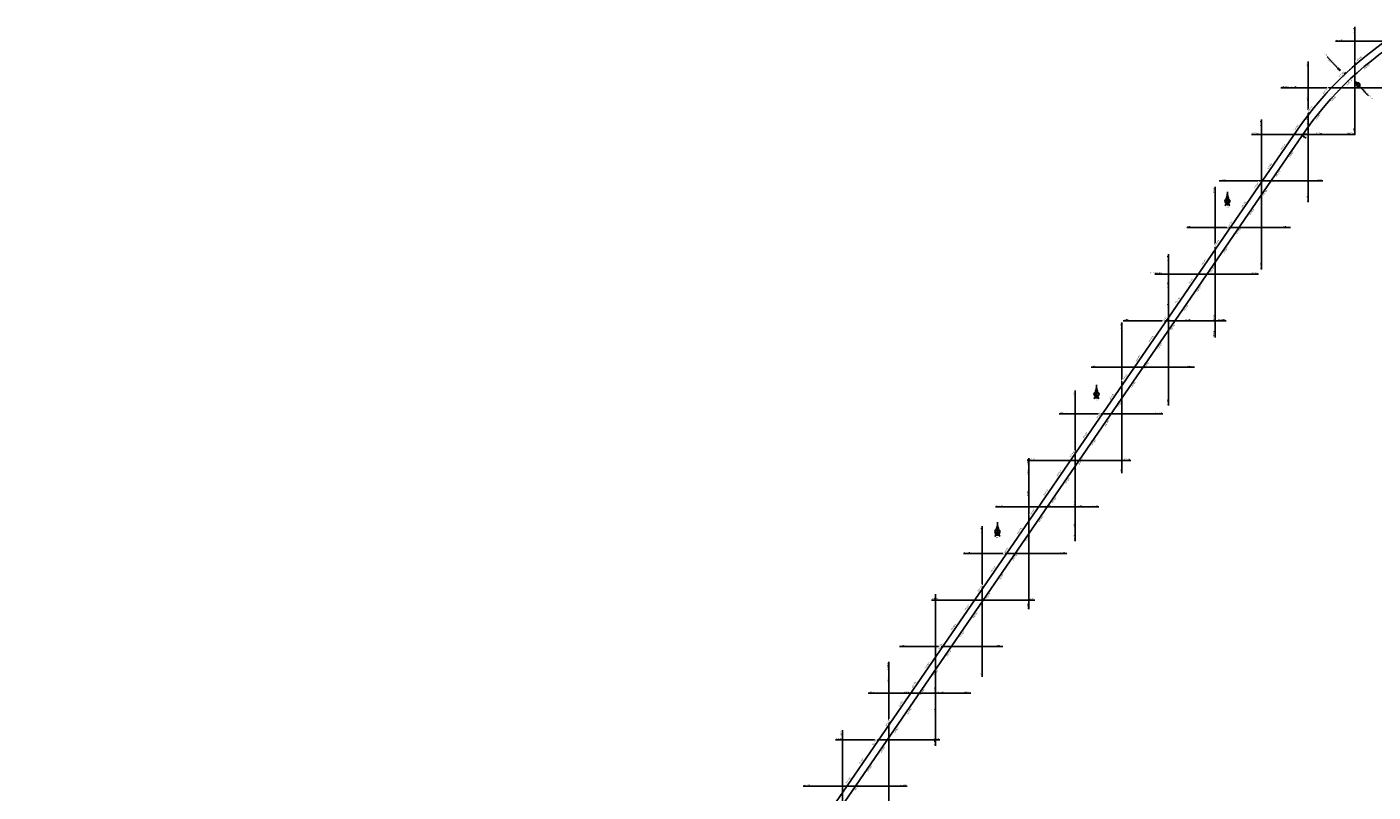
# Model space of a CAD drawing. Units: metres. Extents: x 304593 to 491033, y 8661108 to 8715520.
# Drawn here: x 365899 to 371678, y 8690975 to 8694262 of the extents above; entities that cross this region are included whole.
import ezdxf
from ezdxf.enums import TextEntityAlignment as Align

# ---------------------------------------------------------------- set-up
doc = ezdxf.new("R2010")
doc.units = ezdxf.units.M
for name, color, linetype in [('-GRILLA01', 150, 'Continuous'), ('-GRILLA02', 150, 'Continuous'), ('-TOPO', 7, 'Continuous'), ('04_ALI', 7, 'Continuous'), ('04_ALI_TXT', 7, 'Continuous'), ('04_Ali_Txt_TickMAyor', 4, 'Continuous'), ('_POINT_ALC', 250, 'Continuous'), ('ALC. PROY', 250, 'Continuous'), ('C-ROAD-MARK', 212, 'Continuous'), ('der', 7, 'Continuous'), ('Ne_Grid', 150, 'Continuous'), ('V-NODE', 1, 'Continuous'), ('V-NODE-TEXT', 11, 'Continuous')]:
    doc.layers.add(name, color=color, linetype=linetype)
doc.styles.add('DATOS-01', font='simplex.shx')
doc.styles.add('DATOS-02', font='romand.shx')
doc.styles.add('GRILLA', font='arial.ttf')
doc.styles.add('R100-200', font='arial.ttf', dxfattribs={"height": 0.16})
doc.styles.add('Stand', font='romand.shx', dxfattribs={"width": 0.8})

# ---------------------------------------------------------------- blocks, each defined once
blk = doc.blocks.new('Nor')
at = {"layer": 'Ne_Grid', "linetype": 'Continuous', "lineweight": -2, "ltscale": 2}
h = blk.add_hatch(dxfattribs=at)
h.set_pattern_fill('ANSI31', scale=0.345275, style=0)
h.set_pattern_definition([(45, (-201.61582, 278.164407), (-0.0305182426, 0.0305182426), [])])
h.paths.add_polyline_path([(-4.7, 9.8, -0.112674), (0, 10.9), (0, 29.9, -0.104004)])
h = blk.add_hatch(dxfattribs=at)
h.set_pattern_fill('ANSI31', scale=0.690549, angle=85.9339, style=0)
h.set_pattern_definition([(130.933853, (-201.61582, 278.16441), (-0.065210829, -0.056554866), [])])
edge = h.paths.add_edge_path()
edge.add_arc((0, 0), 10.9, 270, 303.9016, ccw=False)
edge.add_ellipse((0, -21.8), major_axis=(0, 10.9), ratio=0.854681, start_angle=-55.8376, end_angle=0, ccw=False)
edge.add_arc((26.7, -7.4), 20.7, 184.4741, 203.4522, ccw=False)
at = {"layer": 'Ne_Grid', "color": 7, "lineweight": -2, "ltscale": 2}
blk.add_line((0, 33.9), (0, -15.6), dxfattribs=at)
for points, const_width in [([(-8.3, 0, 0.414214), (0, -8.3, 0.414214)], 1.73), ([(1.1, 0, 0.414214), (0, 1.1, 1)], 2.24), ([(8.3, 0, 0.414214), (0, 8.3, 1)], 1.73)]:
    blk.add_lwpolyline(points, format="xyb", dxfattribs=dict(at, const_width=const_width))
for radius in [9.15, 9.15, 7.42, 2.24]:
    blk.add_circle((0, 0), radius, dxfattribs=at)
for centre, radius, start, end in [((-50.2, 31.1), 50.2, 334.9316, 358.6821), ((50.2, 31.1), 50.2, 181.3179, 205.0684), ((-26.7, -7.4), 20.7, 331.8186, 355.5259), ((0, 0), 10.9, 236.0984, 303.9016)]:
    blk.add_arc(centre, radius, start, end, dxfattribs=at)
blk.add_ellipse((0, -21.8), major_axis=(0, 10.9), ratio=0.854681, start_param=-1.136898, end_param=1.136898, dxfattribs=at)
at = {"layer": 'Ne_Grid', "color": 7, "lineweight": -2, "ltscale": 2, "style": 'R100-200', "width": 1.3}
blk.add_text('N.M.', height=2.76, dxfattribs=at).set_placement((-4.1, -22.5))
blk = doc.blocks.new('AeccTickTriangle')
at = {"color": 0, "linetype": 'ByBlock', "lineweight": -2}
blk.add_lwpolyline([(0, 0.67), (-0.58, -0.33), (0.58, -0.33)], close=True, dxfattribs=at)
at = {"color": 0, "linetype": 'ByBlock', "lineweight": -2, "const_width": 0.0625}
blk.add_lwpolyline([(-0.03, 0, 1), (0.03, 0, 1)], format="xyb", close=True, dxfattribs=at)
blk = doc.blocks.new('*U204', base_point=(371556.9, 8694063.3))
at = {"layer": 'V-NODE', "color": 7, "lineweight": -2, "xscale": 5.999999999999999, "yscale": 5.999999999999999, "zscale": 5.999999999999999}
blk.add_blockref('AeccTickTriangle', (371556.9, 8694063.3), dxfattribs=at)
at = {"layer": 'V-NODE-TEXT', "color": 7, "linetype": 'ByBlock', "insert": (371608.8, 8694014.2), "char_height": 5.5, "width": 10.793, "attachment_point": 4, "style": 'Stand', "bg_fill": 3, "box_fill_scale": 1.363636, "bg_fill_color": 256, "bg_fill_true_color": 13158600, "bg_fill_transparency": 0}
blk.add_mtext('113', dxfattribs=at)
at = {"layer": 'V-NODE-TEXT', "linetype": 'ByBlock'}
blk.add_lwpolyline([(371607, 8694017.9, -1), (371621.3, 8694010.6, -1), (371607, 8694017.9)], format="xyb", dxfattribs=at)
blk = doc.blocks.new('AeccTickLine')
blk.add_line((0, -0.5), (0, 0.5))
blk = doc.blocks.new('Alc-Planta')
at = {"color": 140}
blk.add_lwpolyline([(-0.6, 9.8), (-0.6, 17.8), (-3.2, 20), (-3, 20.2), (-0.5, 18), (0.5, 18), (3, 20.2), (3.2, 20), (0.6, 17.8), (0.6, 9.8), (3.2, 7.7), (3, 7.5), (0.5, 9.6), (-0.5, 9.6), (-3, 7.5), (-3.2, 7.7), (-0.6, 9.8)], dxfattribs=at)
at = {"layer": 'ALC. PROY', "color": 5}
blk.add_line((0, 93.8), (0, 13.8), dxfattribs=at)
blk = doc.blocks.new('*U928', base_point=(371586.2, 8694043.2))
at = {"layer": '_POINT_ALC', "linetype": 'ByBlock', "xscale": 0.9264721399740623, "yscale": 0.9264721399740623, "zscale": 0.9264721399740623, "rotation": 223.0497771237128}
blk.add_blockref('Alc-Planta', (371599.9, 8694028.6), dxfattribs=at)
at = {"layer": '_POINT_ALC', "linetype": 'ByBlock', "insert": (371645.9, 8693979.4), "char_height": 4, "attachment_point": 5, "rotation": 313.04978, "style": 'DATOS-01'}
blk.add_mtext('{\\fArial|b0|i0|c0|p34;\\C5;ALCANTARILLA: KM 104+220.36\\PTMC  Ø 48}', dxfattribs=at)
blk = doc.blocks.new('*U929', base_point=(371586.2031, 8694043.2409))
at = {"layer": '_POINT_ALC', "lineweight": -2}
blk.add_blockref('*U928', (371586.2031, 8694043.2409), dxfattribs=at)
blk = doc.blocks.new('*U930', base_point=(371586.2031, 8694043.2409))
at = {"layer": '_POINT_ALC', "lineweight": -2}
blk.add_blockref('*U929', (371586.2031, 8694043.2409), dxfattribs=at)
blk = doc.blocks.new('*U1879', base_point=(371554.6, 8694055.6))
at = {"layer": '_POINT_ALC', "linetype": 'ByBlock', "xscale": 0.9264721399740623, "yscale": 0.9264721399740623, "zscale": 0.9264721399740623, "rotation": 43.60377981100049}
blk.add_blockref('Alc-Planta', (371540.8, 8694070.1), dxfattribs=at)
at = {"layer": '_POINT_ALC', "linetype": 'ByBlock', "insert": (371494.3, 8694118.9), "char_height": 4, "attachment_point": 5, "rotation": 313.60378, "style": 'DATOS-01'}
blk.add_mtext('{\\fArial|b0|i0|c0|p34;\\C5;ALCANTARILLA: KM 104+906.64\\PTMC  Ø 48}', dxfattribs=at)
blk = doc.blocks.new('*U1880', base_point=(371554.5864, 8694055.6138))
at = {"layer": '_POINT_ALC', "lineweight": -2}
blk.add_blockref('*U1879', (371554.5864, 8694055.6138), dxfattribs=at)
blk = doc.blocks.new('*U1881', base_point=(371554.5864, 8694055.6138))
at = {"layer": '_POINT_ALC', "lineweight": -2}
blk.add_blockref('*U1880', (371554.5864, 8694055.6138), dxfattribs=at)

msp = doc.modelspace()

# ---------------------------------------------------------------- linework, layer by layer
at = {"layer": '-GRILLA01', "flags": 128}
for points in [[(371294, 8694000), (371353.5, 8694000)], [(371400, 8693509.5), (371400, 8693967.8)], [(371200, 8693220.3), (371200, 8693864)], [(371600, 8693798.7), (371600, 8693829.5)], [(371155.7, 8693800), (371600.9, 8693800)], [(371017.4, 8693600), (371462.6, 8693600)], [(371000, 8692931.1), (371000, 8693574.8)], [(370879.1, 8693400), (371324.3, 8693400)], [(370800, 8693045.4), (370800, 8693285.6)], [(370740.8, 8693200), (371186, 8693200)], [(370865.6, 8693000), (371047.6, 8693000)], [(370200, 8691761.6), (370200, 8692365.4)], [(370056.7, 8692200), (370441.1, 8692200)], [(370400, 8692053.2), (370400, 8692228.2)], [(370000, 8691470), (370000, 8692117.3)], [(369919.5, 8692000), (370363.5, 8692000)], [(369782.3, 8691800), (370226.3, 8691800)], [(369800, 8691305.8), (369800, 8691825.7)], [(369645.2, 8691600), (370089.2, 8691600)], [(369600, 8691443), (369600, 8691534.2)], [(369662.7, 8691400), (369952, 8691400)]]:
    msp.add_lwpolyline(points, dxfattribs=at)
at = {"layer": '-GRILLA02', "flags": 128}
for points in [[(371600, 8693806.2), (371600, 8694261.8)], [(371516.5, 8694200), (372131.7, 8694200)], [(371400, 8693841.6), (371400, 8694113.7)], [(371282.7, 8694000), (371861.7, 8694000)], [(371430.8, 8693800), (371591.7, 8693800)], [(370742.7, 8693200), (370751.1, 8693200)], [(370800, 8692636.3), (370800, 8693166.4)], [(371000, 8692927.9), (371000, 8693029.3)], [(370600, 8692344.7), (370600, 8692992)], [(370605.5, 8693000), (371042.7, 8693000)], [(370468.3, 8692800), (370912.3, 8692800)], [(370400, 8692106.9), (370400, 8692700.4)], [(370331.1, 8692600), (370775.1, 8692600)], [(370193.9, 8692400), (370637.9, 8692400)], [(370200, 8692244.1), (370200, 8692408.9)], [(370264.3, 8692200), (370500.7, 8692200)], [(369600, 8690888.7), (369600, 8691527.3)], [(369510.9, 8691400), (369838.2, 8691400)], [(369800, 8691174.5), (369800, 8691426.8)], [(369400, 8690602.8), (369400, 8691241.5)], [(369371, 8691200), (369817.8, 8691200)], [(369231, 8691000), (369677.9, 8691000)]]:
    msp.add_lwpolyline(points, dxfattribs=at)
at = {"layer": '04_ALI', "color": 5, "linetype": 'Continuous', "lineweight": -3, "flags": 128}
msp.add_lwpolyline([(365899.1, 8687922.9), (368781.1, 8690253.6, 0.072511), (369270.6, 8690783.4), (371352.1, 8693817.9)], format="xyb", dxfattribs=at)
at = {"layer": '04_ALI', "color": 210, "linetype": 'Continuous', "lineweight": -3, "flags": 128}
msp.add_lwpolyline([(365923.7, 8687904.2), (368803.3, 8690233, 0.072511), (369292.9, 8690762.8), (371373.2, 8693795.6)], format="xyb", dxfattribs=at)
at = {"layer": '04_ALI', "color": 7, "linetype": 'Continuous', "lineweight": -3}
for centre in [(371352.1, 8693817.9), (371373.2, 8693795.6)]:
    msp.add_circle(centre, 0.5, dxfattribs=at)
for p in [(371352.1, 8693817.9), (371373.2, 8693795.6)]:
    msp.add_point(p, dxfattribs=at)
at = {"layer": 'C-ROAD-MARK', "color": 212, "linetype": 'Continuous', "lineweight": -3}
for centre in [(371352.1, 8693817.9), (371373.2, 8693795.6)]:
    msp.add_circle(centre, 0.015, dxfattribs=at)

# ---------------------------------------------------------------- block references
at = {"layer": '-TOPO', "xscale": 1.190810454078018, "yscale": 1.190810454078018, "zscale": 1.190810454078018}
for p in [(371052.8, 8693513.4), (370491, 8692684.3), (370065.7, 8692094.1)]:
    msp.add_blockref('Nor', p, dxfattribs=at)
at = {"layer": '04_ALI_TXT', "color": 7, "linetype": 'Continuous', "lineweight": -3, "xscale": 4, "yscale": 4, "zscale": 4, "rotation": 37.7458583533717}
msp.add_blockref('AeccTickLine', (371670.8, 8694155.5), dxfattribs=at)

# ---------------------------------------------------------------- texts
at = {"layer": '-GRILLA01', "style": 'GRILLA'}
for s, p in [('N-8694000', (371297, 8694003)), ('N-8693800', (371158.7, 8693803)), ('N-8693600', (371020.4, 8693603)), ('N-8693400', (370882.1, 8693403)), ('N-8693200', (370743.8, 8693203)), ('N-8693000', (370868.6, 8693003)), ('N-8692200', (370059.7, 8692203)), ('N-8692000', (369922.5, 8692003)), ('N-8691800', (369785.3, 8691803)), ('N-8691600', (369648.2, 8691603)), ('N-8691400', (369665.7, 8691403))]:
    msp.add_text(s, height=4, dxfattribs=at).set_placement(p)
for s, p in [('N-8694000', (371350.5, 8694003)), ('N-8693800', (371597.9, 8693803)), ('N-8693600', (371459.6, 8693603)), ('N-8693400', (371321.3, 8693403)), ('N-8693200', (371183, 8693203)), ('N-8693000', (371044.6, 8693003)), ('N-8692200', (370438.1, 8692203)), ('N-8692000', (370360.5, 8692003)), ('N-8691800', (370223.3, 8691803)), ('N-8691600', (370086.2, 8691603)), ('N-8691400', (369949, 8691403))]:
    msp.add_text(s, height=4, dxfattribs=at).set_placement(p, align=Align.RIGHT)
for s, p in [('E-371400', (371397, 8693964.8)), ('E-371200', (371197, 8693861)), ('E-371600', (371597, 8693826.5)), ('E-371000', (370997, 8693571.8)), ('E-370800', (370797, 8693282.6)), ('E-370200', (370197, 8692362.4)), ('E-370400', (370397, 8692225.2)), ('E-370000', (369997, 8692114.3)), ('E-369800', (369797, 8691822.7)), ('E-369600', (369597, 8691531.2))]:
    msp.add_text(s, height=4, rotation=90, dxfattribs=at).set_placement(p, align=Align.RIGHT)
for s, p in [('E-371600', (371597, 8693801.7)), ('E-371400', (371397, 8693512.5)), ('E-371200', (371197, 8693223.3)), ('E-370800', (370797, 8693048.4)), ('E-371000', (370997, 8692934.1)), ('E-370400', (370397, 8692056.2)), ('E-370200', (370197, 8691764.6)), ('E-369600', (369597, 8691446)), ('E-370000', (369997, 8691473)), ('E-369800', (369797, 8691308.8))]:
    msp.add_text(s, height=4, rotation=90, dxfattribs=at).set_placement(p)
at = {"layer": '-GRILLA02', "style": 'GRILLA'}
for s, p in [('E-371600', (371597, 8694258.8)), ('E-371400', (371397, 8694110.7)), ('E-370800', (370797, 8693163.4)), ('E-371000', (370997, 8693026.3)), ('E-370600', (370597, 8692989)), ('E-370400', (370397, 8692697.4)), ('E-370200', (370197, 8692405.9)), ('E-369600', (369597, 8691524.3)), ('E-369800', (369797, 8691423.8)), ('E-369400', (369397, 8691238.5))]:
    msp.add_text(s, height=4, rotation=90, dxfattribs=at).set_placement(p, align=Align.RIGHT)
for s, p in [('N-8694200', (371519.5, 8694203)), ('N-8694000', (371285.7, 8694003)), ('N-8693800', (371433.8, 8693803)), ('N-8693200', (370745.7, 8693203)), ('N-8693000', (370608.5, 8693003)), ('N-8692800', (370471.3, 8692803)), ('N-8692600', (370334.1, 8692603)), ('N-8692400', (370196.9, 8692403)), ('N-8692200', (370267.3, 8692203)), ('N-8691400', (369513.9, 8691403)), ('N-8691200', (369374, 8691203)), ('N-8691000', (369234, 8691003))]:
    msp.add_text(s, height=4, dxfattribs=at).set_placement(p)
for s, p in [('E-371400', (371397, 8693844.6)), ('E-371600', (371597, 8693809.2)), ('E-371000', (370997, 8692930.9)), ('E-370800', (370797, 8692639.3)), ('E-370600', (370597, 8692347.7)), ('E-370200', (370197, 8692247.1)), ('E-370400', (370397, 8692109.9)), ('E-369800', (369797, 8691177.5))]:
    msp.add_text(s, height=4, rotation=90, dxfattribs=at).set_placement(p)
for s, p in [('N-8693800', (371588.7, 8693803)), ('N-8693200', (370748.1, 8693203)), ('N-8693000', (371039.7, 8693003)), ('N-8692800', (370909.3, 8692803)), ('N-8692600', (370772.1, 8692603)), ('N-8692400', (370634.9, 8692403)), ('N-8692200', (370497.7, 8692203)), ('N-8691400', (369835.2, 8691403)), ('N-8691200', (369814.8, 8691203)), ('N-8691000', (369674.9, 8691003))]:
    msp.add_text(s, height=4, dxfattribs=at).set_placement(p, align=Align.RIGHT)

# ---------------------------------------------------------------- next in the draw order: block references
msp.add_blockref('*U204', (371556.9, 8694063.3))

# ---------------------------------------------------------------- next in the draw order: texts
at = {"layer": '04_Ali_Txt_TickMAyor', "color": 5, "linetype": 'Continuous', "lineweight": -3, "char_height": 5.6, "width": 36.629, "attachment_point": 8, "rotation": 55.55232, "style": 'DATOS-02', "bg_fill": 3, "box_fill_scale": 1.226786, "bg_fill_color": 256, "bg_fill_true_color": 13158600, "bg_fill_transparency": 0}
for s, insert in [('{\\C5;104+500}', (371293.1, 8693744.6)), ('{\\C5;104+400}', (371236.5, 8693662.2)), ('{\\C5;104+300}', (371179.9, 8693579.7)), ('{\\C5;104+200}', (371123.4, 8693497.2)), ('{\\C5;104+100}', (371066.8, 8693414.8)), ('{\\C5;104+000}', (371010.2, 8693332.3)), ('{\\C5;103+900}', (370953.7, 8693249.9)), ('{\\C5;103+800}', (370897.1, 8693167.4)), ('{\\C5;103+700}', (370840.5, 8693084.9)), ('{\\C5;103+600}', (370784, 8693002.5)), ('{\\C5;103+500}', (370727.4, 8692920)), ('{\\C5;103+400}', (370670.8, 8692837.5)), ('{\\C5;103+300}', (370614.3, 8692755.1)), ('{\\C5;103+200}', (370557.7, 8692672.6)), ('{\\C5;103+100}', (370501.1, 8692590.1)), ('{\\C5;103+000}', (370444.6, 8692507.7)), ('{\\C5;102+900}', (370388, 8692425.2)), ('{\\C5;102+800}', (370331.4, 8692342.7)), ('{\\C5;102+700}', (370274.9, 8692260.3)), ('{\\C5;102+600}', (370218.3, 8692177.8)), ('{\\C5;102+500}', (370161.7, 8692095.4)), ('{\\C5;102+400}', (370105.2, 8692012.9)), ('{\\C5;102+300}', (370048.6, 8691930.4)), ('{\\C5;102+200}', (369992.1, 8691848)), ('{\\C5;102+100}', (369935.5, 8691765.5)), ('{\\C5;102+000}', (369878.9, 8691683)), ('{\\C5;101+900}', (369822.4, 8691600.6)), ('{\\C5;101+800}', (369765.8, 8691518.1)), ('{\\C5;101+700}', (369709.2, 8691435.6)), ('{\\C5;101+600}', (369652.7, 8691353.2)), ('{\\C5;101+500}', (369596.1, 8691270.7)), ('{\\C5;101+400}', (369539.5, 8691188.2)), ('{\\C5;101+300}', (369483, 8691105.8)), ('{\\C5;101+200}', (369426.4, 8691023.3))]:
    msp.add_mtext(s, dxfattribs=dict(at, insert=insert))

# ---------------------------------------------------------------- next in the draw order: linework, layer by layer
at = {"layer": '04_ALI', "color": 5, "linetype": 'Continuous', "lineweight": -3, "flags": 128}
msp.add_lwpolyline([(371813.7, 8694253.5, 0.106993), (371352.1, 8693817.9)], format="xyb", dxfattribs=at)
at = {"layer": '04_ALI', "color": 210, "linetype": 'Continuous', "lineweight": -3, "flags": 128}
msp.add_lwpolyline([(371834.8, 8694231.2, 0.106993), (371373.2, 8693795.6)], format="xyb", dxfattribs=at)

# ---------------------------------------------------------------- next in the draw order: block references
at = {"layer": '04_ALI_TXT', "color": 7, "linetype": 'Continuous', "lineweight": -3, "xscale": 4, "yscale": 4, "zscale": 4, "rotation": 55.55232048115696}
for p in [(371310.4, 8693757), (371321.7, 8693773.5), (371276.4, 8693707.5), (371287.7, 8693724), (371231.2, 8693641.6), (371253.8, 8693674.6), (371265.1, 8693691.1), (371197.2, 8693592.1), (371208.5, 8693608.6), (371219.9, 8693625.1), (371152, 8693526.1), (371163.3, 8693542.6), (371174.6, 8693559.1), (371118, 8693476.6), (371140.7, 8693509.6), (371084.1, 8693427.2), (371095.4, 8693443.7), (371106.7, 8693460.2), (371038.8, 8693361.2), (371050.2, 8693377.7), (371061.5, 8693394.2), (370993.6, 8693295.2), (371004.9, 8693311.7), (371027.5, 8693344.7), (370971, 8693262.2), (370982.3, 8693278.7), (370914.4, 8693179.8), (370925.7, 8693196.3), (370937, 8693212.8), (370948.3, 8693229.3), (370880.5, 8693130.3), (370891.8, 8693146.8), (370835.2, 8693064.3), (370857.8, 8693097.3), (370869.2, 8693113.8), (370801.3, 8693014.8), (370812.6, 8693031.3), (370823.9, 8693047.8), (370756, 8692948.9), (370767.3, 8692965.4), (370778.6, 8692981.9), (370722.1, 8692899.4), (370744.7, 8692932.4), (370688.1, 8692849.9), (370699.5, 8692866.4), (370710.8, 8692882.9), (370642.9, 8692783.9), (370654.2, 8692800.4), (370665.5, 8692816.9), (370597.6, 8692718), (370609, 8692734.5), (370631.6, 8692767.5), (370575, 8692685), (370586.3, 8692701.5), (370518.4, 8692602.5), (370529.8, 8692619), (370541.1, 8692635.5), (370552.4, 8692652), (370484.5, 8692553), (370495.8, 8692569.5), (370439.3, 8692487.1), (370461.9, 8692520.1), (370473.2, 8692536.6), (370405.3, 8692437.6), (370416.6, 8692454.1), (370427.9, 8692470.6), (370360.1, 8692371.6), (370371.4, 8692388.1), (370382.7, 8692404.6), (370326.1, 8692322.1), (370348.8, 8692355.1), (370292.2, 8692272.7), (370303.5, 8692289.2), (370314.8, 8692305.7), (370246.9, 8692206.7), (370258.2, 8692223.2), (370269.6, 8692239.7), (370201.7, 8692140.7), (370213, 8692157.2), (370235.6, 8692190.2), (370179.1, 8692107.7), (370190.4, 8692124.2), (370122.5, 8692025.3), (370133.8, 8692041.8), (370145.1, 8692058.3), (370156.4, 8692074.8), (370088.6, 8691975.8), (370099.9, 8691992.3), (370043.3, 8691909.8), (370065.9, 8691942.8), (370077.2, 8691959.3), (370009.4, 8691860.3), (370020.7, 8691876.8), (370032, 8691893.3), (369964.1, 8691794.4), (369975.4, 8691810.9), (369986.7, 8691827.4), (369930.2, 8691744.9), (369952.8, 8691777.9), (369896.2, 8691695.4), (369907.5, 8691711.9), (369918.9, 8691728.4), (369851, 8691629.4), (369862.3, 8691645.9), (369873.6, 8691662.4), (369805.7, 8691563.5), (369817, 8691580), (369839.7, 8691613), (369783.1, 8691530.5), (369794.4, 8691547), (369726.5, 8691448), (369737.8, 8691464.5), (369749.2, 8691481), (369760.5, 8691497.5), (369681.3, 8691382.1), (369692.6, 8691398.5), (369703.9, 8691415), (369647.3, 8691332.6), (369670, 8691365.6), (369613.4, 8691283.1), (369624.7, 8691299.6), (369636, 8691316.1), (369568.1, 8691217.1), (369579.5, 8691233.6), (369590.8, 8691250.1), (369522.9, 8691151.2), (369534.2, 8691167.6), (369556.8, 8691200.6), (369500.3, 8691118.2), (369511.6, 8691134.7), (369443.7, 8691035.7), (369455, 8691052.2), (369466.3, 8691068.7), (369477.6, 8691085.2), (369409.8, 8690986.2), (369421.1, 8691002.7)]:
    msp.add_blockref('AeccTickLine', p, dxfattribs=at)
at = {"layer": '04_Ali_Txt_TickMAyor', "color": 4, "linetype": 'Continuous', "lineweight": -3, "xscale": 5, "yscale": 5, "zscale": 5, "rotation": 55.55232048115696}
for p in [(371299, 8693740.5), (371242.5, 8693658.1), (371185.9, 8693575.6), (371129.4, 8693493.1), (371072.8, 8693410.7), (371016.2, 8693328.2), (370959.7, 8693245.7), (370903.1, 8693163.3), (370846.5, 8693080.8), (370790, 8692998.4), (370733.4, 8692915.9), (370676.8, 8692833.4), (370620.3, 8692751), (370563.7, 8692668.5), (370507.1, 8692586), (370450.6, 8692503.6), (370394, 8692421.1), (370337.4, 8692338.6), (370280.9, 8692256.2), (370224.3, 8692173.7), (370167.7, 8692091.2), (370111.2, 8692008.8), (370054.6, 8691926.3), (369998, 8691843.9), (369941.5, 8691761.4), (369884.9, 8691678.9), (369828.3, 8691596.5), (369771.8, 8691514), (369715.2, 8691431.5), (369658.7, 8691349.1), (369602.1, 8691266.6), (369545.5, 8691184.1), (369489, 8691101.7), (369432.4, 8691019.2)]:
    msp.add_blockref('AeccTickLine', p, dxfattribs=at)

# ---------------------------------------------------------------- next in the draw order: texts
at = {"layer": '04_Ali_Txt_TickMAyor', "color": 5, "linetype": 'Continuous', "lineweight": -3, "char_height": 5.6, "width": 36.629, "attachment_point": 8, "style": 'DATOS-02', "bg_fill": 3, "box_fill_scale": 1.226786, "bg_fill_color": 256, "bg_fill_true_color": 13158600, "bg_fill_transparency": 0}
for s, insert, rotation in [('{\\C5;105+000}', (371619.5, 8694123.4), 40.03769), ('{\\C5;104+900}', (371544.8, 8694056.3), 43.85741), ('{\\C5;104+800}', (371474.7, 8693984.3), 47.67713), ('{\\C5;104+700}', (371409.5, 8693907.8), 51.49685), ('{\\C5;104+600}', (371349.6, 8693827.1), 55.31656)]:
    msp.add_mtext(s, dxfattribs=dict(at, insert=insert, rotation=rotation))
at = {"layer": '04_Ali_Txt_TickMAyor', "color": 6, "linetype": 'Continuous', "lineweight": -3, "char_height": 5.6, "width": 36.629, "attachment_point": 8, "rotation": 55.55232, "style": 'DATOS-02', "bg_fill": 3, "box_fill_scale": 1.226786, "bg_fill_color": 256, "bg_fill_true_color": 13158600, "bg_fill_transparency": 0}
for s, insert in [('103+800', (371331.1, 8693711.7)), ('103+700', (371274.5, 8693629.2)), ('103+600', (371217.9, 8693546.7)), ('103+500', (371161.4, 8693464.3)), ('103+400', (371104.8, 8693381.8)), ('103+300', (371048.2, 8693299.3)), ('103+200', (370991.7, 8693216.9)), ('103+100', (370935.1, 8693134.4)), ('103+000', (370878.5, 8693051.9)), ('102+900', (370822, 8692969.5)), ('102+800', (370765.4, 8692887)), ('102+700', (370708.8, 8692804.5)), ('102+600', (370652.3, 8692722.1)), ('102+500', (370595.7, 8692639.6)), ('102+400', (370539.1, 8692557.2)), ('102+300', (370482.6, 8692474.7)), ('102+200', (370426, 8692392.2)), ('102+100', (370369.4, 8692309.8)), ('102+000', (370312.9, 8692227.3)), ('101+900', (370256.3, 8692144.8)), ('101+800', (370199.7, 8692062.4)), ('101+700', (370143.2, 8691979.9)), ('101+600', (370086.6, 8691897.4)), ('101+500', (370030.1, 8691815)), ('101+400', (369973.5, 8691732.5)), ('101+300', (369916.9, 8691650)), ('101+200', (369860.4, 8691567.6)), ('101+100', (369803.8, 8691485.1)), ('101+000', (369747.2, 8691402.7)), ('100+900', (369690.7, 8691320.2)), ('100+800', (369634.1, 8691237.7)), ('100+700', (369577.5, 8691155.3)), ('100+600', (369521, 8691072.8)), ('100+500', (369464.4, 8690990.3))]:
    msp.add_mtext(s, dxfattribs=dict(at, insert=insert))

# ---------------------------------------------------------------- next in the draw order: block references
at = {"layer": '04_ALI_TXT', "color": 7, "linetype": 'Continuous', "lineweight": -3}
for p, xscale, yscale, zscale, rotation in [((371608.9, 8694104.9), 4, 4, 4, 40.80163326059869), ((371639.5, 8694130.6), 4, 4, 4, 39.27374580700766), ((371655.1, 8694143.2), 4, 4, 4, 38.50980208018264), ((371564.3, 8694064.8), 4, 4, 4, 43.09346444109176), ((371579, 8694078.4), 3.999999999999999, 3.999999999999999, 3.999999999999999, 42.32952071424891), ((371593.9, 8694091.7), 3.999999999999999, 3.999999999999999, 3.999999999999999, 41.56557698744639), ((371493.6, 8693994.1), 4, 4, 4, 46.91318307514469), ((371507.4, 8694008.6), 4, 4, 4, 46.14923934831711), ((371521.3, 8694022.9), 4, 4, 4, 45.38529562150956), ((371535.5, 8694037.1), 4, 4, 4, 44.62135189470418), ((371440.5, 8693934.2), 4, 4, 4, 49.96895798241978), ((371453.5, 8693949.5), 4, 4, 4, 49.20501425561415), ((371466.7, 8693964.5), 4, 4, 4, 48.4410705288133), ((371390.7, 8693871.6), 4, 4, 4, 53.02473288970895), ((371402.9, 8693887.5), 4, 4, 4, 52.26078916289425), ((371427.8, 8693918.8), 4, 4, 4, 50.73290170926721), ((371367.1, 8693839.4), 4, 4, 4, 54.55262034331005), ((371378.8, 8693855.6), 4, 4, 4, 53.7886766165181), ((371333, 8693790), 4, 4, 4, 55.55232048115696), ((371343.2, 8693751.8), 4, 4, 4, 55.55232048116895), ((371344.3, 8693806.5), 4, 4, 4, 55.55232048115696), ((371309.2, 8693702.4), 4, 4, 4, 55.55232048116895), ((371331.9, 8693735.3), 4, 4, 4, 55.55232048116895), ((371275.3, 8693652.9), 4, 4, 4, 55.55232048116895), ((371286.6, 8693669.4), 4, 4, 4, 55.55232048116895), ((371297.9, 8693685.9), 4, 4, 4, 55.55232048116895), ((371230.1, 8693586.9), 4, 4, 4, 55.55232048116895), ((371241.4, 8693603.4), 4, 4, 4, 55.55232048116895), ((371252.7, 8693619.9), 4, 4, 4, 55.55232048116895), ((371184.8, 8693520.9), 4, 4, 4, 55.55232048116895), ((371196.1, 8693537.4), 4, 4, 4, 55.55232048116895), ((371218.7, 8693570.4), 4, 4, 4, 55.55232048116895), ((371162.2, 8693488), 4, 4, 4, 55.55232048116895), ((371173.5, 8693504.4), 4, 4, 4, 55.55232048116895), ((371105.6, 8693405.5), 4, 4, 4, 55.55232048116895), ((371116.9, 8693422), 4, 4, 4, 55.55232048116895), ((371128.2, 8693438.5), 4, 4, 4, 55.55232048116895), ((371139.5, 8693455), 4, 4, 4, 55.55232048116895), ((371071.7, 8693356), 4, 4, 4, 55.55232048116895), ((371083, 8693372.5), 4, 4, 4, 55.55232048116895), ((371026.4, 8693290), 4, 4, 4, 55.55232048116895), ((371049, 8693323), 4, 4, 4, 55.55232048116895), ((371060.4, 8693339.5), 4, 4, 4, 55.55232048116895), ((370992.5, 8693240.6), 4, 4, 4, 55.55232048116895), ((371003.8, 8693257.1), 4, 4, 4, 55.55232048116895), ((371015.1, 8693273.5), 4, 4, 4, 55.55232048116895), ((370947.2, 8693174.6), 4, 4, 4, 55.55232048116895), ((370958.5, 8693191.1), 4, 4, 4, 55.55232048116895), ((370969.9, 8693207.6), 4, 4, 4, 55.55232048116895), ((370913.3, 8693125.1), 4, 4, 4, 55.55232048116895), ((370935.9, 8693158.1), 4, 4, 4, 55.55232048116895), ((370879.3, 8693075.6), 4, 4, 4, 55.55232048116895), ((370890.7, 8693092.1), 4, 4, 4, 55.55232048116895), ((370902, 8693108.6), 4, 4, 4, 55.55232048116895), ((370834.1, 8693009.7), 4, 4, 4, 55.55232048116895), ((370845.4, 8693026.2), 4, 4, 4, 55.55232048116895), ((370856.7, 8693042.6), 4, 4, 4, 55.55232048116895), ((370788.8, 8692943.7), 4, 4, 4, 55.55232048116895), ((370800.2, 8692960.2), 4, 4, 4, 55.55232048116895), ((370822.8, 8692993.2), 4, 4, 4, 55.55232048116895), ((370766.2, 8692910.7), 4, 4, 4, 55.55232048116895), ((370777.5, 8692927.2), 4, 4, 4, 55.55232048116895), ((370709.7, 8692828.2), 4, 4, 4, 55.55232048116895), ((370721, 8692844.7), 4, 4, 4, 55.55232048116895), ((370732.3, 8692861.2), 4, 4, 4, 55.55232048116895), ((370743.6, 8692877.7), 4, 4, 4, 55.55232048116895), ((370675.7, 8692778.8), 4, 4, 4, 55.55232048116895), ((370687, 8692795.3), 4, 4, 4, 55.55232048116895), ((370630.5, 8692712.8), 4, 4, 4, 55.55232048116895), ((370653.1, 8692745.8), 4, 4, 4, 55.55232048116895), ((370664.4, 8692762.3), 4, 4, 4, 55.55232048116895), ((370596.5, 8692663.3), 4, 4, 4, 55.55232048116895), ((370607.8, 8692679.8), 4, 4, 4, 55.55232048116895), ((370619.1, 8692696.3), 4, 4, 4, 55.55232048116895), ((370551.3, 8692597.3), 4, 4, 4, 55.55232048116895), ((370562.6, 8692613.8), 4, 4, 4, 55.55232048116895), ((370573.9, 8692630.3), 4, 4, 4, 55.55232048116895), ((370517.3, 8692547.9), 4, 4, 4, 55.55232048116895), ((370540, 8692580.8), 4, 4, 4, 55.55232048116895), ((370483.4, 8692498.4), 4, 4, 4, 55.55232048116895), ((370494.7, 8692514.9), 4, 4, 4, 55.55232048116895), ((370506, 8692531.4), 4, 4, 4, 55.55232048116895), ((370438.1, 8692432.4), 4, 4, 4, 55.55232048116895), ((370449.5, 8692448.9), 4, 4, 4, 55.55232048116895), ((370460.8, 8692465.4), 4, 4, 4, 55.55232048116895), ((370392.9, 8692366.4), 4, 4, 4, 55.55232048116895), ((370404.2, 8692382.9), 4, 4, 4, 55.55232048116895), ((370426.8, 8692415.9), 4, 4, 4, 55.55232048116895), ((370370.3, 8692333.5), 4, 4, 4, 55.55232048116895), ((370381.6, 8692349.9), 4, 4, 4, 55.55232048116895), ((370313.7, 8692251), 4, 4, 4, 55.55232048116895), ((370325, 8692267.5), 4, 4, 4, 55.55232048116895), ((370336.3, 8692284), 4, 4, 4, 55.55232048116895), ((370347.6, 8692300.5), 4, 4, 4, 55.55232048116895), ((370279.8, 8692201.5), 4, 4, 4, 55.55232048116895), ((370291.1, 8692218), 4, 4, 4, 55.55232048116895), ((370234.5, 8692135.5), 4, 4, 4, 55.55232048116895), ((370257.1, 8692168.5), 4, 4, 4, 55.55232048116895), ((370268.4, 8692185), 4, 4, 4, 55.55232048116895), ((370200.6, 8692086.1), 4, 4, 4, 55.55232048116895), ((370211.9, 8692102.6), 4, 4, 4, 55.55232048116895), ((370223.2, 8692119), 4, 4, 4, 55.55232048116895), ((370155.3, 8692020.1), 4, 4, 4, 55.55232048116895), ((370166.6, 8692036.6), 4, 4, 4, 55.55232048116895), ((370177.9, 8692053.1), 4, 4, 4, 55.55232048116895), ((370121.4, 8691970.6), 4, 4, 4, 55.55232048116895), ((370144, 8692003.6), 4, 4, 4, 55.55232048116895), ((370087.4, 8691921.1), 4, 4, 4, 55.55232048116895), ((370098.7, 8691937.6), 4, 4, 4, 55.55232048116895), ((370110.1, 8691954.1), 4, 4, 4, 55.55232048116895), ((370042.2, 8691855.2), 4, 4, 4, 55.55232048116895), ((370053.5, 8691871.7), 4, 4, 4, 55.55232048116895), ((370064.8, 8691888.1), 4, 4, 4, 55.55232048116895), ((369996.9, 8691789.2), 4, 4, 4, 55.55232048116895), ((370008.2, 8691805.7), 4, 4, 4, 55.55232048116895), ((370030.9, 8691838.7), 4, 4, 4, 55.55232048116895), ((369974.3, 8691756.2), 4, 4, 4, 55.55232048116895), ((369985.6, 8691772.7), 4, 4, 4, 55.55232048116895), ((369917.7, 8691673.7), 4, 4, 4, 55.55232048116895), ((369929.1, 8691690.2), 4, 4, 4, 55.55232048116895), ((369940.4, 8691706.7), 4, 4, 4, 55.55232048116895), ((369951.7, 8691723.2), 4, 4, 4, 55.55232048116895), ((369883.8, 8691624.3), 4, 4, 4, 55.55232048116895), ((369895.1, 8691640.8), 4, 4, 4, 55.55232048116895), ((369838.5, 8691558.3), 4, 4, 4, 55.55232048116895), ((369861.2, 8691591.3), 4, 4, 4, 55.55232048116895), ((369872.5, 8691607.8), 4, 4, 4, 55.55232048116895), ((369804.6, 8691508.8), 4, 4, 4, 55.55232048116895), ((369815.9, 8691525.3), 4, 4, 4, 55.55232048116895), ((369827.2, 8691541.8), 4, 4, 4, 55.55232048116895), ((369759.4, 8691442.8), 4, 4, 4, 55.55232048116895), ((369770.7, 8691459.3), 4, 4, 4, 55.55232048116895), ((369782, 8691475.8), 4, 4, 4, 55.55232048116895), ((369725.4, 8691393.4), 4, 4, 4, 55.55232048116895), ((369748, 8691426.3), 4, 4, 4, 55.55232048116895), ((369691.5, 8691343.9), 4, 4, 4, 55.55232048116895), ((369702.8, 8691360.4), 4, 4, 4, 55.55232048116895), ((369714.1, 8691376.9), 4, 4, 4, 55.55232048116895), ((369646.2, 8691277.9), 4, 4, 4, 55.55232048116895), ((369657.5, 8691294.4), 4, 4, 4, 55.55232048116895), ((369668.8, 8691310.9), 4, 4, 4, 55.55232048116895), ((369601, 8691211.9), 4, 4, 4, 55.55232048116895), ((369612.3, 8691228.4), 4, 4, 4, 55.55232048116895), ((369634.9, 8691261.4), 4, 4, 4, 55.55232048116895), ((369578.3, 8691179), 4, 4, 4, 55.55232048116895), ((369589.7, 8691195.4), 4, 4, 4, 55.55232048116895), ((369521.8, 8691096.5), 4, 4, 4, 55.55232048116895), ((369533.1, 8691113), 4, 4, 4, 55.55232048116895), ((369544.4, 8691129.5), 4, 4, 4, 55.55232048116895), ((369555.7, 8691146), 4, 4, 4, 55.55232048116895), ((369487.8, 8691047), 4, 4, 4, 55.55232048116895), ((369499.2, 8691063.5), 4, 4, 4, 55.55232048116895), ((369442.6, 8690981), 4, 4, 4, 55.55232048116895), ((369465.2, 8691014), 4, 4, 4, 55.55232048116895), ((369476.5, 8691030.5), 4, 4, 4, 55.55232048116895)]:
    msp.add_blockref('AeccTickLine', p, dxfattribs=dict(at, xscale=xscale, yscale=yscale, zscale=zscale, rotation=rotation))
at = {"layer": '04_Ali_Txt_TickMAyor', "color": 4, "linetype": 'Continuous', "lineweight": -3, "xscale": 5, "yscale": 5, "zscale": 5}
for p, rotation in [((371624.2, 8694117.9), 40.03768953378295), ((371549.8, 8694051), 43.85740816788672), ((371480, 8693979.4), 47.67712680196028), ((371415.2, 8693903.3), 51.49684543608246), ((371355.6, 8693823), 55.31656407016245), ((371320.6, 8693718.9), 55.55232048116895), ((371264, 8693636.4), 55.55232048116895), ((371207.4, 8693553.9), 55.55232048116895), ((371150.9, 8693471.5), 55.55232048116895), ((371094.3, 8693389), 55.55232048116895), ((371037.7, 8693306.5), 55.55232048116895), ((370981.2, 8693224.1), 55.55232048116895), ((370924.6, 8693141.6), 55.55232048116895), ((370868, 8693059.1), 55.55232048116895), ((370811.5, 8692976.7), 55.55232048116895), ((370754.9, 8692894.2), 55.55232048116895), ((370698.3, 8692811.7), 55.55232048116895), ((370641.8, 8692729.3), 55.55232048116895), ((370585.2, 8692646.8), 55.55232048116895), ((370528.6, 8692564.4), 55.55232048116895), ((370472.1, 8692481.9), 55.55232048116895), ((370415.5, 8692399.4), 55.55232048116895), ((370358.9, 8692317), 55.55232048116895), ((370302.4, 8692234.5), 55.55232048116895), ((370245.8, 8692152), 55.55232048116895), ((370189.3, 8692069.6), 55.55232048116895), ((370132.7, 8691987.1), 55.55232048116895), ((370076.1, 8691904.6), 55.55232048116895), ((370019.6, 8691822.2), 55.55232048116895), ((369963, 8691739.7), 55.55232048116895), ((369906.4, 8691657.2), 55.55232048116895), ((369849.9, 8691574.8), 55.55232048116895), ((369793.3, 8691492.3), 55.55232048116895), ((369736.7, 8691409.9), 55.55232048116895), ((369680.2, 8691327.4), 55.55232048116895), ((369623.6, 8691244.9), 55.55232048116895), ((369567, 8691162.5), 55.55232048116895), ((369510.5, 8691080), 55.55232048116895), ((369453.9, 8690997.5), 55.55232048116895)]:
    msp.add_blockref('AeccTickLine', p, dxfattribs=dict(at, rotation=rotation))
at = {"layer": '_POINT_ALC'}
msp.add_blockref('*U1881', (371554.6, 8694055.6), dxfattribs=at)

# ---------------------------------------------------------------- next in the draw order: texts
at = {"layer": '04_Ali_Txt_TickMAyor', "color": 6, "linetype": 'Continuous', "lineweight": -3, "char_height": 5.6, "width": 36.629, "attachment_point": 8, "style": 'DATOS-02', "bg_fill": 3, "box_fill_scale": 1.226786, "bg_fill_color": 256, "bg_fill_true_color": 13158600, "bg_fill_transparency": 0}
for s, insert, rotation in [('104+300', (371654, 8694086.3), 40.00775), ('104+200', (371580.2, 8694020.1), 43.82747), ('104+100', (371511, 8693949.1), 47.64719), ('104+000', (371446.7, 8693873.6), 51.46691), ('103+900', (371387.6, 8693794.1), 55.28663)]:
    msp.add_mtext(s, dxfattribs=dict(at, insert=insert, rotation=rotation))

# ---------------------------------------------------------------- next in the draw order: block references
at = {"layer": '04_ALI_TXT', "color": 7, "linetype": 'Continuous', "lineweight": -3}
for p, xscale, yscale, zscale, rotation in [((371661.2, 8694108.8), 4, 4, 4, 39.24380940975193), ((371676.8, 8694121.3), 4, 4, 4, 38.47986568294998), ((371585.9, 8694043), 4, 4, 4, 43.06352804391071), ((371600.6, 8694056.6), 4, 4, 4, 42.29958431710083), ((371615.5, 8694069.9), 4, 4, 4, 41.53564059027055), ((371630.6, 8694083.1), 4, 4, 4, 40.771696863429), ((371529, 8693986.8), 4, 4, 4, 46.11930295121783), ((371542.9, 8694001.2), 4, 4, 4, 45.35535922437442), ((371557.1, 8694015.3), 4, 4, 4, 44.5914154975696), ((371475.1, 8693927.7), 4, 4, 4, 49.17507785855341), ((371488.3, 8693942.8), 4, 4, 4, 48.41113413169504), ((371515.2, 8693972.3), 4, 4, 4, 46.88324667802423), ((371449.3, 8693897.1), 4, 4, 4, 50.70296531216616), ((371462.1, 8693912.5), 4, 4, 4, 49.93902158538015), ((371388.6, 8693817.7), 3.999999999999999, 3.999999999999999, 3.999999999999999, 54.52268394633146), ((371400.4, 8693833.9), 4, 4, 4, 53.75874021947281), ((371412.3, 8693849.9), 4, 4, 4, 52.99479649268921), ((371424.4, 8693865.8), 4, 4, 4, 52.2308527658631), ((371354.5, 8693768.3), 4, 4, 4, 55.55232048116895), ((371365.8, 8693784.8), 4, 4, 4, 55.55232048116895)]:
    msp.add_blockref('AeccTickLine', p, dxfattribs=dict(at, xscale=xscale, yscale=yscale, zscale=zscale, rotation=rotation))
at = {"layer": '04_Ali_Txt_TickMAyor', "color": 4, "linetype": 'Continuous', "lineweight": -3}
for p, xscale, yscale, zscale, rotation in [((371645.8, 8694096), 5, 5, 5, 40.00775313659418), ((371571.4, 8694029.2), 5, 5, 5, 43.82747177075719), ((371501.6, 8693957.6), 4.999999999999999, 4.999999999999999, 4.999999999999999, 47.64719040489493), ((371436.8, 8693881.5), 5, 5, 5, 51.46690903902773), ((371377.1, 8693801.3), 4.999999999999999, 4.999999999999999, 4.999999999999999, 55.28662767316786)]:
    msp.add_blockref('AeccTickLine', p, dxfattribs=dict(at, xscale=xscale, yscale=yscale, zscale=zscale, rotation=rotation))
at = {"layer": 'der'}
msp.add_blockref('*U930', (371586.2, 8694043.2), dxfattribs=at)

# ---------------------------------------------------------------- next in the draw order: texts
at = {"layer": '04_ALI_TXT', "color": 6, "linetype": 'Continuous', "lineweight": -3, "insert": (371400, 8693779), "char_height": 5.6, "width": 11.851, "attachment_point": 9, "rotation": 325.55232, "style": 'DATOS-02', "bg_fill": 3, "box_fill_scale": 1.267857, "bg_fill_color": 256, "bg_fill_true_color": 13158600, "bg_fill_transparency": 0}
msp.add_mtext('PC:', dxfattribs=at)

# ---------------------------------------------------------------- next in the draw order: linework, layer by layer
at = {"layer": '04_ALI_TXT', "color": 7, "linetype": 'Continuous', "lineweight": -3}
msp.add_line((371374, 8693795), (371390.5, 8693783.7), dxfattribs=at)

doc.saveas('drawing.dxf')
